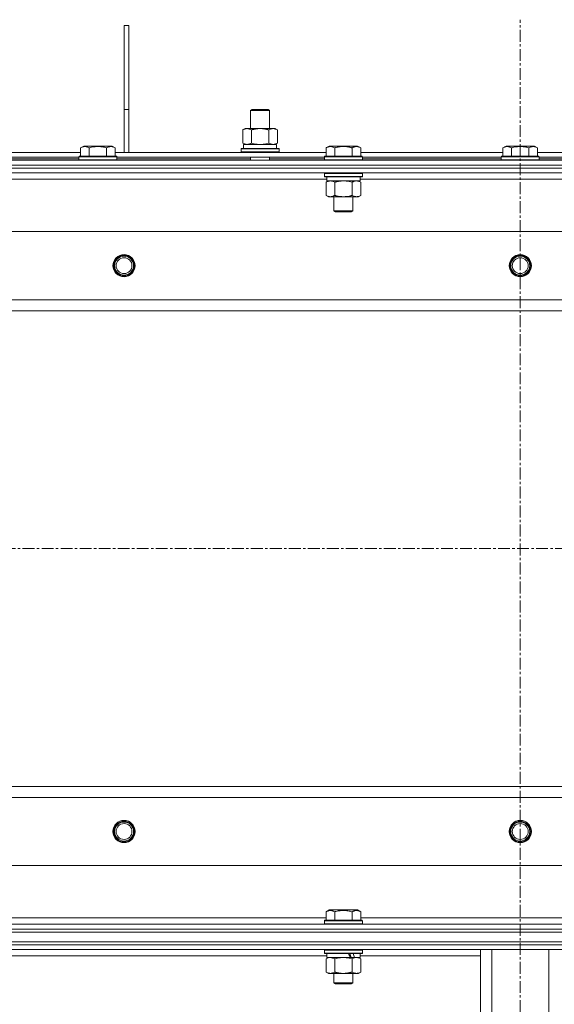
# Model space of a CAD drawing. Units: millimetres. Extents: x 0 to 24441, y -6 to 16800.
# Drawn here: x 20620 to 20957, y 13437 to 14058 of the extents above; entities that cross this region are included whole.
import ezdxf

# ---------------------------------------------------------------- set-up
doc = ezdxf.new("R2010")
doc.units = ezdxf.units.MM
doc.linetypes.add('K5LT_AXLED', pattern=[12, 7.5, -1.5, 1.5, -1.5])
doc.linetypes.add('K5LT_THIN', pattern=[0])
for name, color, linetype, true_color in [('OSI', 2, 'Continuous', 0xffff00), ('R', 1, 'Continuous', 0xff0000), ('WELDING', 7, 'Continuous', 0xffffff)]:
    doc.layers.add(name, color=color, linetype=linetype, true_color=true_color)

msp = doc.modelspace()

# ---------------------------------------------------------------- linework, layer by layer
at = {"layer": 'OSI', "color": 30, "linetype": 'K5LT_AXLED', "lineweight": 18, "true_color": 0xff8000}
for p, q in [((20935.67, 10695.88), (20935.67, 14057.88)), ((16229.74, 13724.19), (21615.74, 13724.19))]:
    msp.add_line(p, q, dxfattribs=at)
at = {"layer": 'R', "color": 7, "linetype": 'K5LT_THIN', "lineweight": 18}
for p, q in [((20685.74, 14001.19), (20685.74, 14054.19)), ((20688.74, 14054.19), (20685.74, 14054.19)), ((20688.74, 14001.19), (20688.74, 14054.19)), ((20685.74, 13974.19), (20685.74, 14001.19)), ((20688.74, 14001.19), (20685.74, 14001.19)), ((20688.74, 13974.19), (20688.74, 14001.19)), ((20765.57, 14000.61), (20766.57, 14001.19)), ((20765.57, 14000.61), (20777.57, 14000.61)), ((20765.57, 13989.19), (20765.57, 14000.61)), ((20766.57, 14001.19), (20776.57, 14001.19)), ((20777.57, 14000.61), (20776.57, 14001.19)), ((20777.57, 13989.19), (20777.57, 14000.61)), ((20760.6, 13988.34), (20762.07, 13989.19)), ((20760.6, 13980.03), (20760.6, 13988.34)), ((20762.07, 13989.19), (20771.57, 13989.19)), ((20766.09, 13980.03), (20766.09, 13988.34)), ((20771.57, 13989.19), (20781.07, 13989.19)), ((20777.06, 13980.03), (20777.06, 13988.34)), ((20782.54, 13988.34), (20781.07, 13989.19)), ((20782.54, 13980.03), (20782.54, 13988.34)), ((20658.27, 13977.03), (20660.27, 13978.19)), ((20658.27, 13977.03), (20658.27, 13971.69)), ((20678.21, 13978.19), (20660.27, 13978.19)), ((20663.76, 13977.03), (20663.76, 13971.69)), ((20674.73, 13977.03), (20674.73, 13971.69)), ((20680.21, 13977.03), (20678.21, 13978.19)), ((20680.21, 13977.03), (20680.21, 13971.69)), ((20760.6, 13980.03), (20762.07, 13979.19)), ((20761.07, 13979.19), (20781.82, 13979.19)), ((20761.07, 13976.69), (20761.07, 13979.19)), ((20782.54, 13980.03), (20781.07, 13979.19)), ((20782.03, 13979.19), (20781.82, 13979.19)), ((20782.03, 13979.19), (20781.94, 13977.81)), ((20813.17, 13977.03), (20815.17, 13978.19)), ((20813.17, 13977.03), (20813.17, 13971.69)), ((20824.14, 13978.19), (20815.17, 13978.19)), ((20818.66, 13977.03), (20818.66, 13971.69)), ((20833.11, 13978.19), (20824.14, 13978.19)), ((20829.63, 13977.03), (20829.63, 13971.69)), ((20835.11, 13977.03), (20833.11, 13978.19)), ((20835.11, 13977.03), (20835.11, 13971.69)), ((20924.77, 13977.03), (20926.77, 13978.19)), ((20924.77, 13977.03), (20924.77, 13971.69)), ((20944.71, 13978.19), (20926.77, 13978.19)), ((20930.26, 13977.03), (20930.26, 13971.69)), ((20941.23, 13977.03), (20941.23, 13971.69)), ((20946.71, 13977.03), (20944.71, 13978.19)), ((20946.71, 13977.03), (20946.71, 13971.69)), ((20611.91, 13974.19), (20658.27, 13974.19)), ((20612.94, 13971.19), (20657.24, 13971.19)), ((20657.24, 13971.39), (20657.41, 13971.69)), ((20657.24, 13971.39), (20657.24, 13969.49)), ((20681.24, 13971.39), (20657.24, 13971.39)), ((20681.07, 13971.69), (20657.41, 13971.69)), ((20680.21, 13974.19), (20813.17, 13974.19)), ((20681.24, 13971.39), (20681.07, 13971.69)), ((20681.24, 13971.39), (20681.24, 13969.49)), ((20681.24, 13971.19), (20812.14, 13971.19)), ((20759.57, 13976.39), (20759.75, 13976.69)), ((20759.57, 13974.49), (20759.57, 13976.39)), ((20759.57, 13976.39), (20783.57, 13976.39)), ((20759.57, 13974.49), (20759.75, 13974.19)), ((20759.57, 13974.49), (20783.57, 13974.49)), ((20759.75, 13976.69), (20783.4, 13976.69)), ((20765.57, 13969.19), (20765.57, 13971.19)), ((20777.57, 13969.19), (20777.57, 13971.19)), ((20783.57, 13976.39), (20783.4, 13976.69)), ((20783.57, 13974.49), (20783.4, 13974.19)), ((20783.57, 13974.49), (20783.57, 13976.39)), ((20812.14, 13971.39), (20812.31, 13971.69)), ((20812.14, 13971.39), (20812.14, 13969.49)), ((20824.14, 13971.39), (20812.14, 13971.39)), ((20824.14, 13971.69), (20812.31, 13971.69)), ((20835.97, 13971.69), (20824.14, 13971.69)), ((20836.14, 13971.39), (20824.14, 13971.39)), ((20835.11, 13974.19), (20924.77, 13974.19)), ((20836.14, 13971.39), (20835.97, 13971.69)), ((20836.14, 13971.39), (20836.14, 13969.49)), ((20836.14, 13971.19), (20923.74, 13971.19)), ((20923.74, 13971.39), (20923.91, 13971.69)), ((20923.74, 13971.39), (20923.74, 13969.49)), ((20947.74, 13971.39), (20923.74, 13971.39)), ((20947.57, 13971.69), (20923.91, 13971.69)), ((20946.71, 13974.19), (21036.37, 13974.19)), ((20947.74, 13971.39), (20947.57, 13971.69)), ((20947.74, 13971.39), (20947.74, 13969.49)), ((20947.74, 13971.19), (21035.34, 13971.19)), ((20272.74, 13969.19), (21598.74, 13969.19)), ((20272.74, 13966.19), (21598.74, 13966.19)), ((21598.74, 13966.19), (20272.74, 13966.19)), ((20612.94, 13970.19), (20657.24, 13970.19)), ((20681.24, 13969.49), (20657.24, 13969.49)), ((20657.24, 13969.49), (20657.41, 13969.19)), ((20681.24, 13969.49), (20681.07, 13969.19)), ((20681.24, 13970.19), (20765.57, 13970.19)), ((20777.57, 13970.19), (20812.14, 13970.19)), ((20812.14, 13969.49), (20812.31, 13969.19)), ((20824.14, 13969.49), (20812.14, 13969.49)), ((20836.14, 13969.49), (20824.14, 13969.49)), ((20836.14, 13969.49), (20835.97, 13969.19)), ((20836.14, 13970.19), (20923.74, 13970.19)), ((20947.74, 13969.49), (20923.74, 13969.49)), ((20923.74, 13969.49), (20923.91, 13969.19)), ((20947.74, 13969.49), (20947.57, 13969.19)), ((20947.74, 13970.19), (21035.34, 13970.19)), ((21598.74, 13964.19), (20272.74, 13964.19)), ((21598.74, 13964.19), (20272.74, 13964.19)), ((21598.74, 13961.19), (20272.74, 13961.19)), ((20812.14, 13960.89), (20812.31, 13961.19)), ((20812.14, 13960.89), (20812.14, 13958.99)), ((20824.14, 13960.89), (20812.14, 13960.89)), ((20812.14, 13958.99), (20812.31, 13958.69)), ((20824.14, 13958.99), (20812.14, 13958.99)), ((20824.14, 13958.69), (20812.31, 13958.69)), ((20813.64, 13958.69), (20813.64, 13956.19)), ((20836.14, 13960.89), (20824.14, 13960.89)), ((20836.14, 13958.99), (20824.14, 13958.99)), ((20835.97, 13958.69), (20824.14, 13958.69)), ((20834.64, 13958.69), (20834.64, 13956.19)), ((20836.14, 13960.89), (20835.97, 13961.19)), ((20836.14, 13958.99), (20835.97, 13958.69)), ((20836.14, 13960.89), (20836.14, 13958.99)), ((20813.64, 13957.19), (20611.44, 13957.19)), ((20813.17, 13955.34), (20814.64, 13956.19)), ((20813.17, 13955.34), (20813.17, 13947.03)), ((20834.64, 13956.19), (20813.64, 13956.19)), ((20818.66, 13955.34), (20818.66, 13947.03)), ((20829.63, 13955.34), (20829.63, 13947.03)), ((20835.11, 13955.34), (20833.64, 13956.19)), ((21036.84, 13957.19), (20834.64, 13957.19)), ((20835.11, 13955.34), (20835.11, 13947.03)), ((20813.17, 13947.03), (20814.64, 13946.19)), ((20815.91, 13946.19), (20814.64, 13946.19)), ((20833.64, 13946.19), (20815.91, 13946.19)), ((20818.14, 13946.19), (20818.14, 13937.26)), ((20830.14, 13946.19), (20830.14, 13937.26)), ((20835.11, 13947.03), (20833.64, 13946.19)), ((20818.14, 13937.26), (20819.14, 13936.69)), ((20824.14, 13937.26), (20818.14, 13937.26)), ((20824.14, 13936.69), (20819.14, 13936.69)), ((20830.14, 13937.26), (20824.14, 13937.26)), ((20829.14, 13936.69), (20824.14, 13936.69)), ((20830.14, 13937.26), (20829.14, 13936.69)), ((21534.46, 13924.19), (20337.02, 13924.19)), ((20380.02, 13881.19), (21491.46, 13881.19)), ((21485.74, 13874.19), (20385.74, 13874.19)), ((20385.74, 13574.19), (21485.74, 13574.19)), ((21491.46, 13567.19), (20380.02, 13567.19)), ((20337.02, 13524.19), (21534.46, 13524.19)), ((20813.17, 13495.03), (20815.17, 13496.19)), ((20813.17, 13495.03), (20813.17, 13489.69)), ((20833.11, 13496.19), (20815.17, 13496.19)), ((20818.66, 13495.03), (20818.66, 13489.69)), ((20829.63, 13495.03), (20829.63, 13489.69)), ((20835.11, 13495.03), (20833.11, 13496.19)), ((20835.11, 13495.03), (20835.11, 13489.69)), ((20272.74, 13487.19), (21598.74, 13487.19)), ((20611.91, 13491.19), (20813.17, 13491.19)), ((20812.14, 13489.39), (20812.31, 13489.69)), ((20812.14, 13489.39), (20812.14, 13487.49)), ((20836.14, 13489.39), (20812.14, 13489.39)), ((20836.14, 13487.49), (20812.14, 13487.49)), ((20812.14, 13487.49), (20812.31, 13487.19)), ((20835.97, 13489.69), (20812.31, 13489.69)), ((20835.11, 13491.19), (21036.37, 13491.19)), ((20836.14, 13489.39), (20835.97, 13489.69)), ((20836.14, 13487.49), (20835.97, 13487.19)), ((20836.14, 13489.39), (20836.14, 13487.49)), ((20272.74, 13484.19), (21598.74, 13484.19)), ((21598.74, 13484.19), (20272.74, 13484.19)), ((21598.74, 13482.19), (20272.74, 13482.19)), ((20272.74, 13482.19), (21598.74, 13482.19)), ((21598.74, 13476.19), (20272.74, 13476.19)), ((20272.74, 13476.19), (21598.74, 13476.19)), ((21598.74, 13474.19), (20272.74, 13474.19)), ((21598.74, 13474.19), (20272.74, 13474.19)), ((21598.74, 13471.19), (20272.74, 13471.19)), ((20812.14, 13470.89), (20812.31, 13471.19)), ((20812.14, 13470.89), (20812.14, 13468.99)), ((20836.14, 13470.89), (20812.14, 13470.89)), ((20836.14, 13468.99), (20812.14, 13468.99)), ((20812.14, 13468.99), (20812.31, 13468.69)), ((20835.97, 13468.69), (20812.31, 13468.69)), ((20813.64, 13468.69), (20813.64, 13466.19)), ((20834.64, 13468.69), (20834.64, 13466.19)), ((20836.14, 13470.89), (20835.97, 13471.19)), ((20836.14, 13468.99), (20835.97, 13468.69)), ((20836.14, 13470.89), (20836.14, 13468.99)), ((20910.74, 13328.69), (20910.74, 13471.19)), ((20917.74, 13328.69), (20917.74, 13471.19)), ((20953.74, 13328.69), (20953.74, 13471.19)), ((20813.64, 13467.19), (20611.44, 13467.19)), ((20813.17, 13465.34), (20814.64, 13466.19)), ((20813.17, 13465.34), (20813.17, 13457.03)), ((20828.49, 13466.19), (20813.64, 13466.19)), ((20818.66, 13465.34), (20818.66, 13457.03)), ((20828.49, 13466.19), (20830.74, 13466.19)), ((20829.63, 13465.34), (20829.63, 13457.03)), ((20830.74, 13466.19), (20831.25, 13466.19)), ((20834.64, 13466.19), (20831.25, 13466.19)), ((20835.11, 13465.34), (20833.64, 13466.19)), ((20910.74, 13467.19), (20834.64, 13467.19)), ((20835.11, 13465.34), (20835.11, 13457.03)), ((20813.17, 13457.03), (20814.64, 13456.19)), ((20824.14, 13456.19), (20814.64, 13456.19)), ((20818.14, 13456.19), (20818.14, 13450.26)), ((20833.64, 13456.19), (20824.14, 13456.19)), ((20830.14, 13456.19), (20830.14, 13450.26)), ((20835.11, 13457.03), (20833.64, 13456.19)), ((20830.14, 13450.26), (20818.14, 13450.26)), ((20818.14, 13450.26), (20819.14, 13449.69)), ((20829.14, 13449.69), (20819.14, 13449.69)), ((20830.14, 13450.26), (20829.14, 13449.69))]:
    msp.add_line(p, q, dxfattribs=at)
for centre, radius in [((20685.74, 13902.69), 7), ((20685.74, 13902.69), 6.5), ((20685.74, 13902.69), 6), ((20935.74, 13902.69), 7), ((20935.74, 13902.69), 6.5), ((20935.74, 13902.69), 6), ((20685.74, 13902.69), 5), ((20935.74, 13902.69), 5), ((20685.74, 13545.69), 7), ((20685.74, 13545.69), 6.5), ((20685.74, 13545.69), 6), ((20685.74, 13545.69), 5), ((20935.74, 13545.69), 7), ((20935.74, 13545.69), 6.5), ((20935.74, 13545.69), 6), ((20935.74, 13545.69), 5)]:
    msp.add_circle(centre, radius, dxfattribs=at)
for centre, major_axis, ratio, start_param, end_param in [((20771.57, 13974.26), (0, 22.52), 0.466308, -1.46277, -1.350168), ((20824.14, 13464.01), (9.5, -22.44), 0.199103, 1.583235, 1.695628), ((20824.14, 13471.11), (5.66, -13.36), 0.199103, 1.11019, 1.304539), ((20824.14, 13471.11), (9.5, -22.44), 0.199103, 1.266048, 1.37865)]:
    msp.add_ellipse(centre, major_axis=major_axis, ratio=ratio, start_param=start_param, end_param=end_param, dxfattribs=at)
at = {"layer": 'WELDING', "color": 7, "linetype": 'K5LT_THIN', "lineweight": 18}
for p, q in [((20766.09, 13980.03), (20767.89, 13979.58)), ((20767.89, 13979.58), (20769.72, 13979.29)), ((20769.72, 13979.29), (20771.57, 13979.19)), ((20771.57, 13979.19), (20773.43, 13979.29)), ((20773.43, 13979.29), (20775.26, 13979.58)), ((20775.26, 13979.58), (20777.06, 13980.03)), ((20825.99, 13956.08), (20824.14, 13956.19)), ((20827.83, 13955.79), (20825.99, 13956.08)), ((20829.63, 13955.34), (20827.83, 13955.79)), ((20813.71, 13465.62), (20813.17, 13465.34)), ((20814.61, 13465.98), (20813.71, 13465.62)), ((20815.54, 13466.17), (20814.61, 13465.98)), ((20815.91, 13466.19), (20815.54, 13466.17)), ((20820.46, 13465.79), (20818.66, 13465.34)), ((20822.29, 13466.08), (20820.46, 13465.79)), ((20824.14, 13466.19), (20822.29, 13466.08)), ((20825.99, 13466.08), (20824.14, 13466.19)), ((20827.83, 13465.79), (20825.99, 13466.08)), ((20829.63, 13465.34), (20827.83, 13465.79)), ((20830.16, 13465.62), (20829.63, 13465.34)), ((20831.07, 13465.98), (20830.16, 13465.62)), ((20831.99, 13466.17), (20831.07, 13465.98)), ((20832.37, 13466.19), (20831.99, 13466.17)), ((20833.29, 13466.08), (20832.37, 13466.19)), ((20834.21, 13465.79), (20833.29, 13466.08)), ((20835.11, 13465.34), (20834.21, 13465.79))]:
    msp.add_line(p, q, dxfattribs=at)
for points, knots in [([(20766.09, 13988.34), (20765.77, 13988.52), (20765.3, 13988.76), (20764.72, 13988.97), (20764.38, 13989.06), (20764.08, 13989.12), (20763.73, 13989.17), (20763.38, 13989.19), (20763.02, 13989.18), (20762.71, 13989.14), (20762.38, 13989.08), (20761.93, 13988.96), (20761.32, 13988.72), (20760.86, 13988.48), (20760.6, 13988.34)], [0, 0, 0, 0, 2.72415, 3.912285, 4.716446, 5.530362, 6.353984, 7.500189, 8.40607, 9.211142, 9.998759, 11.128707, 12.847273, 15, 15, 15, 15]), ([(20771.57, 13989.19), (20771.39, 13989.19), (20771.03, 13989.18), (20770.48, 13989.15), (20769.92, 13989.11), (20769.43, 13989.05), (20769.08, 13989), (20768.84, 13988.96), (20768.67, 13988.93), (20768.5, 13988.91), (20768.33, 13988.87), (20768.15, 13988.84), (20767.96, 13988.8), (20767.74, 13988.76), (20767.43, 13988.69), (20767.11, 13988.61), (20766.79, 13988.53), (20766.56, 13988.47), (20766.33, 13988.4), (20766.17, 13988.36), (20766.09, 13988.34)], [0, 0, 0, 0, 0.426692, 0.853385, 1.280077, 1.70677, 1.976977, 2.112081, 2.247185, 2.382289, 2.517392, 2.652496, 2.7876, 2.975699, 3.163798, 3.539996, 3.728096, 3.916195, 4.104294, 4.292393, 4.292393, 4.292393, 4.292393]), ([(20777.06, 13988.34), (20777, 13988.35), (20776.87, 13988.39), (20776.69, 13988.44), (20776.51, 13988.49), (20776.26, 13988.55), (20775.95, 13988.63), (20775.61, 13988.71), (20775.3, 13988.78), (20775.03, 13988.83), (20774.8, 13988.88), (20774.61, 13988.91), (20774.4, 13988.95), (20774.11, 13988.99), (20773.75, 13989.04), (20773.39, 13989.09), (20772.9, 13989.13), (20772.41, 13989.17), (20771.93, 13989.18), (20771.69, 13989.19), (20771.57, 13989.19)], [0, 0, 0, 0, 0.14736, 0.294719, 0.442079, 0.589439, 0.884158, 1.178877, 1.396237, 1.613598, 1.830958, 1.939638, 2.048318, 2.328827, 2.609337, 2.889846, 3.170356, 3.731374, 4.011884, 4.292393, 4.292393, 4.292393, 4.292393]), ([(20782.54, 13988.34), (20782.22, 13988.52), (20781.75, 13988.76), (20781.18, 13988.97), (20780.83, 13989.06), (20780.53, 13989.12), (20780.19, 13989.17), (20779.83, 13989.19), (20779.48, 13989.18), (20779.17, 13989.14), (20778.83, 13989.08), (20778.39, 13988.96), (20777.78, 13988.72), (20777.31, 13988.48), (20777.06, 13988.34)], [0, 0, 0, 0, 2.72415, 3.912285, 4.716446, 5.530362, 6.353984, 7.500189, 8.40607, 9.211142, 9.998759, 11.128707, 12.847273, 15, 15, 15, 15]), ([(20663.76, 13977.03), (20663.43, 13977.22), (20663.03, 13977.42), (20662.54, 13977.61), (20662.27, 13977.69), (20662, 13977.77), (20661.71, 13977.82), (20661.39, 13977.87), (20661.03, 13977.89), (20660.68, 13977.87), (20660.36, 13977.83), (20660.01, 13977.76), (20659.58, 13977.64), (20658.98, 13977.41), (20658.53, 13977.18), (20658.27, 13977.03)], [0, 0, 0, 0, 2.912728, 3.529104, 4.366059, 5.20805, 5.90491, 6.841792, 7.999747, 8.992853, 9.878966, 10.753647, 12.031595, 13.665019, 16, 16, 16, 16]), ([(20674.73, 13977.03), (20674.49, 13977.1), (20673.87, 13977.27), (20672.74, 13977.53), (20671.62, 13977.72), (20670.66, 13977.82), (20670.03, 13977.87), (20669.53, 13977.88), (20669.17, 13977.88), (20668.83, 13977.88), (20668.43, 13977.86), (20667.98, 13977.83), (20667.52, 13977.79), (20666.87, 13977.72), (20665.85, 13977.56), (20664.75, 13977.31), (20664, 13977.1), (20663.76, 13977.03)], [0, 0, 0, 0, 2.896048, 7.635036, 13.675312, 16.352744, 19.030177, 21.193346, 22.27493, 23.356515, 25.164905, 26.973294, 28.781684, 30.590074, 34.691771, 40.985529, 43.953237, 43.953237, 43.953237, 43.953237]), ([(20680.21, 13977.03), (20679.89, 13977.22), (20679.49, 13977.42), (20678.99, 13977.61), (20678.73, 13977.69), (20678.45, 13977.77), (20678.17, 13977.82), (20677.85, 13977.87), (20677.49, 13977.89), (20677.13, 13977.87), (20676.82, 13977.83), (20676.47, 13977.76), (20676.03, 13977.64), (20675.43, 13977.41), (20674.99, 13977.18), (20674.73, 13977.03)], [0, 0, 0, 0, 2.912728, 3.529104, 4.366059, 5.20805, 5.90491, 6.841792, 7.999747, 8.992853, 9.878966, 10.753647, 12.031595, 13.665019, 16, 16, 16, 16]), ([(20760.6, 13980.03), (20760.89, 13979.87), (20761.33, 13979.64), (20761.89, 13979.43), (20762.28, 13979.32), (20762.63, 13979.24), (20762.99, 13979.2), (20763.23, 13979.19), (20763.35, 13979.19)], [0, 0, 0, 0, 2.905563, 4.375924, 5.511195, 6.679161, 7.850161, 9, 9, 9, 9]), ([(20763.35, 13979.19), (20763.47, 13979.19), (20763.72, 13979.2), (20764.09, 13979.25), (20764.46, 13979.33), (20764.92, 13979.47), (20765.46, 13979.69), (20765.89, 13979.92), (20766.09, 13980.03)], [0, 0, 0, 0, 1.192024, 2.404251, 3.60809, 4.765234, 6.955738, 9, 9, 9, 9]), ([(20777.06, 13980.03), (20777.35, 13979.87), (20777.78, 13979.64), (20778.34, 13979.43), (20778.73, 13979.32), (20779.09, 13979.24), (20779.44, 13979.2), (20779.68, 13979.19), (20779.8, 13979.19)], [0, 0, 0, 0, 2.905563, 4.375924, 5.511195, 6.679161, 7.850161, 9, 9, 9, 9]), ([(20779.8, 13979.19), (20779.93, 13979.19), (20780.17, 13979.2), (20780.55, 13979.25), (20780.91, 13979.33), (20781.37, 13979.47), (20781.92, 13979.69), (20782.34, 13979.92), (20782.54, 13980.03)], [0, 0, 0, 0, 1.192024, 2.404251, 3.60809, 4.765234, 6.955738, 9, 9, 9, 9]), ([(20818.66, 13977.03), (20818.33, 13977.22), (20817.93, 13977.42), (20817.44, 13977.61), (20817.17, 13977.69), (20816.9, 13977.77), (20816.61, 13977.82), (20816.29, 13977.87), (20815.93, 13977.89), (20815.58, 13977.87), (20815.26, 13977.83), (20814.91, 13977.76), (20814.48, 13977.64), (20813.88, 13977.41), (20813.43, 13977.18), (20813.17, 13977.03)], [0, 0, 0, 0, 2.912728, 3.529104, 4.366059, 5.20805, 5.90491, 6.841792, 7.999747, 8.992853, 9.878966, 10.753647, 12.031595, 13.665019, 16, 16, 16, 16]), ([(20824.14, 13977.88), (20823.86, 13977.88), (20823.29, 13977.87), (20822.44, 13977.8), (20821.59, 13977.69), (20820.62, 13977.52), (20819.64, 13977.3), (20818.95, 13977.12), (20818.66, 13977.03)], [0, 0, 0, 0, 3.829997, 7.659995, 11.489992, 15.319989, 20.90052, 24.973438, 24.973438, 24.973438, 24.973438]), ([(20829.63, 13977.03), (20829.54, 13977.06), (20829.3, 13977.12), (20828.81, 13977.26), (20828.05, 13977.44), (20827.18, 13977.61), (20826.33, 13977.74), (20825.6, 13977.82), (20824.87, 13977.87), (20824.38, 13977.88), (20824.14, 13977.88)], [0, 0, 0, 0, 1.235584, 3.294892, 6.795714, 11.875088, 15.149676, 18.424263, 21.698851, 24.973438, 24.973438, 24.973438, 24.973438]), ([(20835.11, 13977.03), (20834.79, 13977.22), (20834.39, 13977.42), (20833.89, 13977.61), (20833.63, 13977.69), (20833.35, 13977.77), (20833.07, 13977.82), (20832.75, 13977.87), (20832.39, 13977.89), (20832.03, 13977.87), (20831.72, 13977.83), (20831.37, 13977.76), (20830.93, 13977.64), (20830.33, 13977.41), (20829.89, 13977.18), (20829.63, 13977.03)], [0, 0, 0, 0, 2.912728, 3.529104, 4.366059, 5.20805, 5.90491, 6.841792, 7.999747, 8.992853, 9.878966, 10.753647, 12.031595, 13.665019, 16, 16, 16, 16]), ([(20930.26, 13977.03), (20929.93, 13977.22), (20929.53, 13977.42), (20929.04, 13977.61), (20928.77, 13977.69), (20928.5, 13977.77), (20928.21, 13977.82), (20927.89, 13977.87), (20927.53, 13977.89), (20927.18, 13977.87), (20926.86, 13977.83), (20926.51, 13977.76), (20926.08, 13977.64), (20925.48, 13977.41), (20925.03, 13977.18), (20924.77, 13977.03)], [0, 0, 0, 0, 2.912728, 3.529104, 4.366059, 5.20805, 5.90491, 6.841792, 7.999747, 8.992853, 9.878966, 10.753647, 12.031595, 13.665019, 16, 16, 16, 16]), ([(20941.23, 13977.03), (20940.99, 13977.1), (20940.37, 13977.27), (20939.24, 13977.53), (20938.12, 13977.72), (20937.16, 13977.82), (20936.53, 13977.87), (20936.03, 13977.88), (20935.67, 13977.88), (20935.33, 13977.88), (20934.93, 13977.86), (20934.48, 13977.83), (20934.02, 13977.79), (20933.37, 13977.72), (20932.35, 13977.56), (20931.25, 13977.31), (20930.5, 13977.1), (20930.26, 13977.03)], [0, 0, 0, 0, 2.896048, 7.635036, 13.675312, 16.352744, 19.030177, 21.193346, 22.27493, 23.356515, 25.164905, 26.973294, 28.781684, 30.590074, 34.691771, 40.985529, 43.953237, 43.953237, 43.953237, 43.953237]), ([(20946.71, 13977.03), (20946.39, 13977.22), (20945.99, 13977.42), (20945.49, 13977.61), (20945.23, 13977.69), (20944.95, 13977.77), (20944.67, 13977.82), (20944.35, 13977.87), (20943.99, 13977.89), (20943.63, 13977.87), (20943.32, 13977.83), (20942.97, 13977.76), (20942.53, 13977.64), (20941.93, 13977.41), (20941.49, 13977.18), (20941.23, 13977.03)], [0, 0, 0, 0, 2.912728, 3.529104, 4.366059, 5.20805, 5.90491, 6.841792, 7.999747, 8.992853, 9.878966, 10.753647, 12.031595, 13.665019, 16, 16, 16, 16]), ([(20815.91, 13956.19), (20815.74, 13956.19), (20815.38, 13956.16), (20814.94, 13956.08), (20814.44, 13955.94), (20813.88, 13955.72), (20813.41, 13955.47), (20813.17, 13955.34)], [0, 0, 0, 0, 1.523216, 3.057663, 3.814901, 5.878539, 8, 8, 8, 8]), ([(20818.66, 13955.34), (20818.41, 13955.48), (20817.98, 13955.7), (20817.37, 13955.94), (20816.84, 13956.09), (20816.36, 13956.17), (20816.05, 13956.19), (20815.91, 13956.19)], [0, 0, 0, 0, 2.217775, 3.830428, 5.353122, 6.821732, 8, 8, 8, 8]), ([(20824.14, 13956.19), (20823.96, 13956.19), (20823.59, 13956.18), (20823.04, 13956.15), (20822.49, 13956.11), (20822, 13956.05), (20821.64, 13956), (20821.41, 13955.96), (20821.24, 13955.93), (20821.07, 13955.91), (20820.89, 13955.87), (20820.72, 13955.84), (20820.53, 13955.8), (20820.31, 13955.76), (20819.99, 13955.69), (20819.68, 13955.61), (20819.36, 13955.53), (20819.13, 13955.47), (20818.89, 13955.4), (20818.73, 13955.36), (20818.66, 13955.34)], [0, 0, 0, 0, 0.447011, 0.894022, 1.341033, 1.788044, 2.071119, 2.212656, 2.354194, 2.495731, 2.637268, 2.778805, 2.920343, 3.117399, 3.314455, 3.708568, 3.905624, 4.10268, 4.299736, 4.496793, 4.496793, 4.496793, 4.496793]), ([(20832.37, 13956.19), (20832.24, 13956.19), (20831.99, 13956.17), (20831.62, 13956.12), (20831.26, 13956.04), (20830.79, 13955.9), (20830.25, 13955.68), (20829.83, 13955.45), (20829.63, 13955.34)], [0, 0, 0, 0, 1.192024, 2.404251, 3.60809, 4.765234, 6.955738, 9, 9, 9, 9]), ([(20835.11, 13955.34), (20834.82, 13955.5), (20834.39, 13955.73), (20833.83, 13955.94), (20833.44, 13956.05), (20833.08, 13956.13), (20832.72, 13956.17), (20832.49, 13956.19), (20832.37, 13956.19)], [0, 0, 0, 0, 2.905563, 4.375924, 5.511195, 6.679161, 7.850161, 9, 9, 9, 9]), ([(20813.17, 13947.03), (20813.5, 13946.84), (20813.99, 13946.6), (20814.63, 13946.37), (20815.05, 13946.27), (20815.48, 13946.2), (20815.76, 13946.19), (20815.91, 13946.19)], [0, 0, 0, 0, 3.005828, 4.318193, 5.5895, 6.632109, 8, 8, 8, 8]), ([(20815.91, 13946.19), (20816.1, 13946.19), (20816.41, 13946.21), (20816.9, 13946.29), (20817.43, 13946.44), (20818.03, 13946.69), (20818.45, 13946.92), (20818.66, 13947.03)], [0, 0, 0, 0, 1.597458, 2.676777, 4.235764, 6.182879, 8, 8, 8, 8]), ([(20818.66, 13947.03), (20818.75, 13947.01), (20818.93, 13946.95), (20819.21, 13946.88), (20819.49, 13946.81), (20820.04, 13946.67), (20820.81, 13946.5), (20821.78, 13946.34), (20822.51, 13946.26), (20823.05, 13946.22), (20823.42, 13946.2), (20823.72, 13946.19), (20823.96, 13946.19), (20824.2, 13946.18), (20824.5, 13946.19), (20824.87, 13946.2), (20825.23, 13946.22), (20825.71, 13946.26), (20826.31, 13946.32), (20827.23, 13946.46), (20828.12, 13946.64), (20828.88, 13946.83), (20829.3, 13946.94), (20829.52, 13947), (20829.63, 13947.03)], [0, 0, 0, 0, 0.360272, 0.720544, 1.080816, 1.441087, 2.882175, 4.029166, 5.176157, 5.634334, 6.092512, 6.546256, 6.773128, 7, 7.455961, 7.911922, 8.367882, 8.823843, 9.735765, 10.647686, 12.323843, 13.161922, 13.580961, 14, 14, 14, 14]), ([(20829.63, 13947.03), (20829.95, 13946.85), (20830.42, 13946.61), (20830.99, 13946.4), (20831.34, 13946.31), (20831.64, 13946.25), (20831.98, 13946.2), (20832.34, 13946.18), (20832.69, 13946.19), (20833, 13946.23), (20833.34, 13946.29), (20833.78, 13946.41), (20834.39, 13946.65), (20834.85, 13946.89), (20835.11, 13947.03)], [0, 0, 0, 0, 2.72415, 3.912285, 4.716446, 5.530362, 6.353984, 7.500189, 8.40607, 9.211142, 9.998759, 11.128707, 12.847273, 15, 15, 15, 15]), ([(20818.66, 13495.03), (20818.33, 13495.22), (20817.93, 13495.42), (20817.44, 13495.61), (20817.17, 13495.69), (20816.9, 13495.77), (20816.61, 13495.82), (20816.29, 13495.87), (20815.93, 13495.89), (20815.58, 13495.87), (20815.26, 13495.83), (20814.91, 13495.76), (20814.48, 13495.64), (20813.88, 13495.41), (20813.43, 13495.18), (20813.17, 13495.03)], [0, 0, 0, 0, 2.912728, 3.529104, 4.366059, 5.20805, 5.90491, 6.841792, 7.999747, 8.992853, 9.878966, 10.753647, 12.031595, 13.665019, 16, 16, 16, 16]), ([(20829.63, 13495.03), (20829.39, 13495.1), (20828.77, 13495.27), (20827.64, 13495.53), (20826.52, 13495.72), (20825.56, 13495.82), (20824.93, 13495.87), (20824.43, 13495.88), (20824.07, 13495.88), (20823.73, 13495.88), (20823.33, 13495.86), (20822.88, 13495.83), (20822.42, 13495.79), (20821.77, 13495.72), (20820.75, 13495.56), (20819.65, 13495.31), (20818.9, 13495.1), (20818.66, 13495.03)], [0, 0, 0, 0, 2.896048, 7.635036, 13.675312, 16.352744, 19.030177, 21.193346, 22.27493, 23.356515, 25.164905, 26.973294, 28.781684, 30.590074, 34.691771, 40.985529, 43.953237, 43.953237, 43.953237, 43.953237]), ([(20835.11, 13495.03), (20834.79, 13495.22), (20834.39, 13495.42), (20833.89, 13495.61), (20833.63, 13495.69), (20833.35, 13495.77), (20833.07, 13495.82), (20832.75, 13495.87), (20832.39, 13495.89), (20832.03, 13495.87), (20831.72, 13495.83), (20831.37, 13495.76), (20830.93, 13495.64), (20830.33, 13495.41), (20829.89, 13495.18), (20829.63, 13495.03)], [0, 0, 0, 0, 2.912728, 3.529104, 4.366059, 5.20805, 5.90491, 6.841792, 7.999747, 8.992853, 9.878966, 10.753647, 12.031595, 13.665019, 16, 16, 16, 16]), ([(20818.66, 13465.34), (20818.37, 13465.5), (20817.93, 13465.73), (20817.37, 13465.94), (20816.99, 13466.05), (20816.63, 13466.13), (20816.27, 13466.17), (20816.03, 13466.19), (20815.91, 13466.19)], [0, 0, 0, 0, 2.905563, 4.375924, 5.511195, 6.679161, 7.850161, 9, 9, 9, 9]), ([(20813.17, 13457.03), (20813.49, 13456.85), (20813.96, 13456.61), (20814.54, 13456.4), (20814.88, 13456.31), (20815.18, 13456.25), (20815.53, 13456.2), (20815.88, 13456.18), (20816.24, 13456.19), (20816.55, 13456.23), (20816.88, 13456.29), (20817.33, 13456.41), (20817.94, 13456.65), (20818.4, 13456.89), (20818.66, 13457.03)], [0, 0, 0, 0, 2.72415, 3.912285, 4.716446, 5.530362, 6.353984, 7.500189, 8.40607, 9.211142, 9.998759, 11.128707, 12.847273, 15, 15, 15, 15]), ([(20818.66, 13457.03), (20818.72, 13457.02), (20818.84, 13456.98), (20819.02, 13456.93), (20819.21, 13456.88), (20819.45, 13456.82), (20819.76, 13456.74), (20820.1, 13456.66), (20820.41, 13456.59), (20820.69, 13456.54), (20820.92, 13456.49), (20821.1, 13456.46), (20821.31, 13456.42), (20821.6, 13456.38), (20821.96, 13456.33), (20822.33, 13456.28), (20822.81, 13456.24), (20823.3, 13456.2), (20823.78, 13456.19), (20824.02, 13456.19), (20824.14, 13456.19)], [0, 0, 0, 0, 0.14736, 0.294719, 0.442079, 0.589439, 0.884158, 1.178877, 1.396237, 1.613598, 1.830958, 1.939638, 2.048318, 2.328827, 2.609337, 2.889846, 3.170356, 3.731374, 4.011884, 4.292393, 4.292393, 4.292393, 4.292393]), ([(20824.14, 13456.19), (20824.32, 13456.19), (20824.69, 13456.19), (20825.24, 13456.22), (20825.8, 13456.26), (20826.28, 13456.32), (20826.64, 13456.37), (20826.87, 13456.41), (20827.04, 13456.44), (20827.22, 13456.46), (20827.39, 13456.5), (20827.56, 13456.53), (20827.75, 13456.57), (20827.97, 13456.61), (20828.29, 13456.68), (20828.61, 13456.76), (20828.92, 13456.84), (20829.16, 13456.9), (20829.39, 13456.97), (20829.55, 13457.01), (20829.63, 13457.03)], [0, 0, 0, 0, 0.426692, 0.853385, 1.280077, 1.70677, 1.976977, 2.112081, 2.247185, 2.382289, 2.517392, 2.652496, 2.7876, 2.975699, 3.163798, 3.539996, 3.728096, 3.916195, 4.104294, 4.292393, 4.292393, 4.292393, 4.292393]), ([(20829.63, 13457.03), (20829.95, 13456.85), (20830.42, 13456.61), (20830.99, 13456.4), (20831.34, 13456.31), (20831.64, 13456.25), (20831.98, 13456.2), (20832.34, 13456.18), (20832.69, 13456.19), (20833, 13456.23), (20833.34, 13456.29), (20833.78, 13456.41), (20834.39, 13456.65), (20834.85, 13456.89), (20835.11, 13457.03)], [0, 0, 0, 0, 2.72415, 3.912285, 4.716446, 5.530362, 6.353984, 7.500189, 8.40607, 9.211142, 9.998759, 11.128707, 12.847273, 15, 15, 15, 15])]:
    msp.add_open_spline(points, degree=3, knots=knots, dxfattribs=at)

doc.saveas('drawing.dxf')
